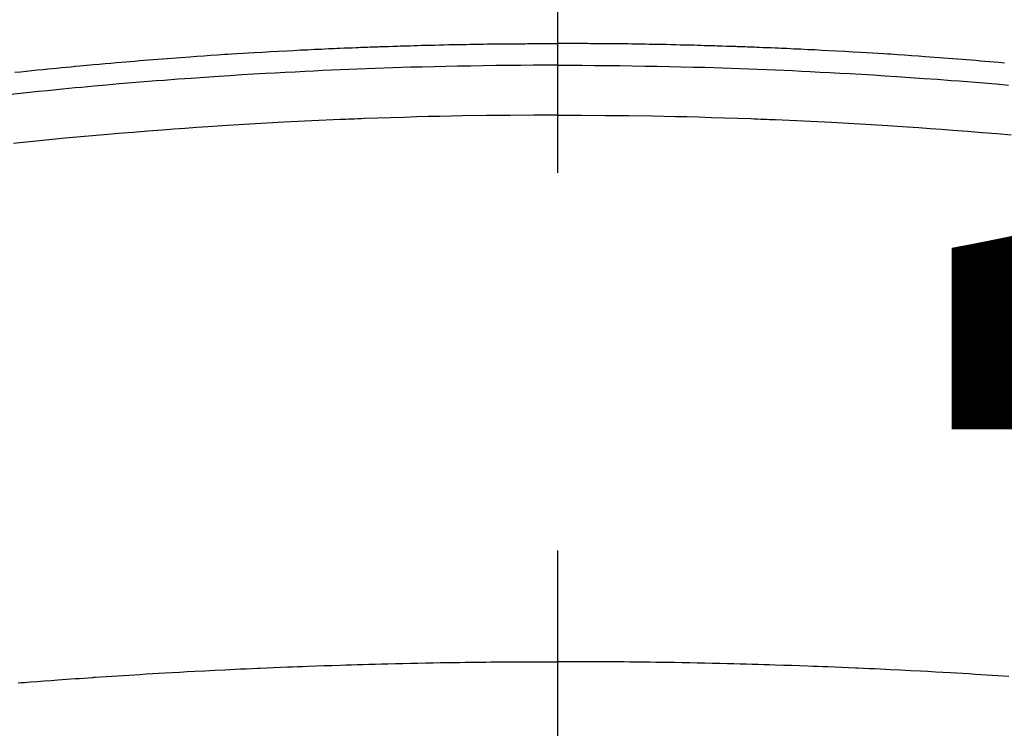
# Model space of a CAD drawing. Extents: x 55896 to 82369, y -11033 to -2163.
# Drawn here: x 73570 to 73586, y -4341 to -4329 of the extents above; entities that cross this region are included whole.
import ezdxf

# ---------------------------------------------------------------- set-up
doc = ezdxf.new("R2010")
doc.units = 0
doc.header["$LTSCALE"] = 50
doc.header["$MEASUREMENT"] = 0
doc.linetypes.add('CENTER2', pattern=[1.125, 0.75, -0.125, 0.125, -0.125])
doc.layers.get('0').update_dxf_attribs({"linetype": 'CONTINUOUS'})
doc.layers.get('DEFPOINTS').update_dxf_attribs({"color": 146, "linetype": 'CONTINUOUS'})
doc.layers.add('150-機器', color=8, linetype='CONTINUOUS')
doc.layers.add('160-文字', color=254, linetype='CONTINUOUS')
doc.styles.add('KH001', font='txt')
doc.dimstyles.new('KH1xx015', dxfattribs={"dimscale": 10, "dimtxt": 3.8, "dimasz": 0.8, "dimexe": 0.3, "dimexo": 1.2, "dimgap": 0.5, "dimtad": 3, "dimdec": 1, "dimdsep": 46, "dimlunit": 6, "dimtxsty": 'KH001', "dimblk": 'DOT', "dimcen": 1, "dimdle": 1, "dimclrd": 256, "dimclre": 256, "dimclrt": 256, "dimadec": 0, "dimazin": 0, "dimtfac": 1, "dimtdec": 1, "dimtix": 1, "dimtmove": 2, "dimatfit": 3, "dimldrblk": 'CLOSEDBLANK', "dimfxl": 1, "dimtolj": 1, "dimtzin": 0, "dimlwd": -1, "dimlwe": -1, "dimarcsym": 0})
doc.dimstyles.new('KH1xx030', dxfattribs={"dimscale": 30, "dimtxt": 2, "dimasz": 0.6, "dimexe": 0.3, "dimexo": 1.2, "dimgap": 0.5, "dimtad": 3, "dimdec": 1, "dimdsep": 46, "dimlunit": 6, "dimtxsty": 'KH001', "dimblk": 'DOT', "dimcen": 1, "dimdle": 1, "dimclrd": 256, "dimclre": 256, "dimclrt": 256, "dimadec": 0, "dimazin": 0, "dimtfac": 1, "dimtdec": 1, "dimtix": 1, "dimtmove": 2, "dimatfit": 3, "dimldrblk": 'CLOSEDBLANK', "dimfxl": 1, "dimtolj": 1, "dimtzin": 0, "dimlwd": -1, "dimlwe": -1, "dimarcsym": 0})

# ---------------------------------------------------------------- blocks, each defined once
blk = doc.blocks.new('F402_H')
at = {"layer": '150-機器', "color": 161, "linetype": 'CENTER2'}
blk.add_line((0, 136.026), (0, -355.416), dxfattribs=at)
at = {"layer": '150-機器', "color": 13, "linetype": 'Continuous'}
for points in [[(-8.995, -249.807), (-8.901, -249.797), (-8.807, -249.787), (-8.712, -249.778), (-8.618, -249.768), (-8.524, -249.758), (-8.448, -249.751), (-8.372, -249.743), (-8.296, -249.736), (-8.221, -249.728), (-8.145, -249.721), (-8.068, -249.714), (-7.992, -249.707), (-7.916, -249.699), (-7.86, -249.694), (-7.803, -249.689), (-7.746, -249.684), (-7.689, -249.679), (-7.594, -249.67), (-7.499, -249.661), (-7.404, -249.653), (-7.309, -249.645), (-7.233, -249.638), (-7.157, -249.632), (-7.081, -249.626), (-7.005, -249.62), (-6.929, -249.613), (-6.853, -249.607), (-6.777, -249.601), (-6.701, -249.595), (-6.625, -249.589), (-6.549, -249.583), (-6.472, -249.577), (-6.396, -249.571), (-6.32, -249.565), (-6.244, -249.56), (-6.168, -249.554), (-6.092, -249.549), (-5.978, -249.541), (-5.863, -249.533), (-5.749, -249.525), (-5.634, -249.517), (-5.577, -249.513), (-5.52, -249.509), (-5.463, -249.506), (-5.406, -249.502), (-5.311, -249.496), (-5.215, -249.49), (-5.12, -249.485), (-5.024, -249.479), (-4.89, -249.471), (-4.757, -249.464), (-4.623, -249.456), (-4.489, -249.449), (-4.375, -249.443), (-4.26, -249.437), (-4.145, -249.432), (-4.03, -249.426), (-3.972, -249.423), (-3.914, -249.421), (-3.857, -249.418), (-3.799, -249.415), (-3.751, -249.413), (-3.702, -249.411), (-3.653, -249.409), (-3.605, -249.407), (-3.538, -249.404), (-3.472, -249.402), (-3.405, -249.399), (-3.339, -249.396), (-3.3, -249.395), (-3.261, -249.393), (-3.223, -249.392), (-3.184, -249.39), (-3.146, -249.389), (-3.107, -249.387), (-3.069, -249.386), (-3.03, -249.384), (-3.011, -249.384), (-2.992, -249.383), (-2.973, -249.383), (-2.954, -249.382), (-2.877, -249.38), (-2.8, -249.378), (-2.723, -249.375), (-2.646, -249.372), (-2.608, -249.371), (-2.57, -249.37), (-2.531, -249.369), (-2.493, -249.367), (-2.435, -249.366), (-2.378, -249.364), (-2.32, -249.362), (-2.262, -249.36), (-2.224, -249.359), (-2.186, -249.358), (-2.147, -249.357), (-2.109, -249.356), (-2.032, -249.355), (-1.956, -249.353), (-1.879, -249.351), (-1.803, -249.349), (-1.745, -249.348), (-1.687, -249.347), (-1.63, -249.346), (-1.572, -249.345), (-1.515, -249.344), (-1.457, -249.343), (-1.399, -249.342), (-1.342, -249.341), (-1.284, -249.34), (-1.227, -249.339), (-1.169, -249.338), (-1.111, -249.337), (-1.054, -249.337), (-0.996, -249.336), (-0.939, -249.336), (-0.881, -249.335), (-0.824, -249.335), (-0.766, -249.334), (-0.709, -249.334), (-0.652, -249.333), (-0.613, -249.333), (-0.575, -249.333), (-0.536, -249.333), (-0.498, -249.332), (-0.456, -249.332), (-0.413, -249.332), (-0.371, -249.332), (-0.328, -249.331), (-0.304, -249.331), (-0.279, -249.331), (-0.254, -249.331), (-0.229, -249.331), (-0.2, -249.331), (-0.172, -249.331), (-0.143, -249.331), (-0.114, -249.33), (-0.086, -249.33), (-0.057, -249.33), (-0.029, -249.33), (0, -249.33)], [(7.404, -249.653), (7.309, -249.645), (7.233, -249.638), (7.157, -249.632), (7.081, -249.626), (7.005, -249.62), (6.929, -249.613), (6.853, -249.607), (6.777, -249.601), (6.701, -249.595), (6.625, -249.589), (6.549, -249.583), (6.472, -249.577), (6.396, -249.571), (6.32, -249.565), (6.244, -249.56), (6.168, -249.554), (6.092, -249.549), (5.978, -249.541), (5.863, -249.533), (5.749, -249.525), (5.634, -249.517), (5.577, -249.513), (5.52, -249.509), (5.463, -249.506), (5.406, -249.502), (5.311, -249.496), (5.215, -249.49), (5.12, -249.485), (5.024, -249.479), (4.89, -249.471), (4.757, -249.464), (4.623, -249.456), (4.489, -249.449), (4.375, -249.443), (4.26, -249.437), (4.145, -249.432), (4.03, -249.426), (3.972, -249.423), (3.914, -249.421), (3.857, -249.418), (3.799, -249.415), (3.751, -249.413), (3.702, -249.411), (3.653, -249.409), (3.605, -249.407), (3.538, -249.404), (3.472, -249.402), (3.405, -249.399), (3.339, -249.396), (3.3, -249.395), (3.261, -249.393), (3.223, -249.392), (3.184, -249.39), (3.146, -249.389), (3.107, -249.387), (3.069, -249.386), (3.03, -249.384), (3.011, -249.384), (2.992, -249.383), (2.973, -249.383), (2.954, -249.382), (2.877, -249.38), (2.8, -249.378), (2.723, -249.375), (2.646, -249.372), (2.608, -249.371), (2.57, -249.37), (2.531, -249.369), (2.493, -249.367), (2.435, -249.366), (2.378, -249.364), (2.32, -249.362), (2.262, -249.36), (2.224, -249.359), (2.186, -249.358), (2.147, -249.357), (2.109, -249.356), (2.032, -249.355), (1.956, -249.353), (1.879, -249.351), (1.803, -249.349), (1.745, -249.348), (1.687, -249.347), (1.63, -249.346), (1.572, -249.345), (1.515, -249.344), (1.457, -249.343), (1.399, -249.342), (1.342, -249.341), (1.284, -249.34), (1.227, -249.339), (1.169, -249.338), (1.111, -249.337), (1.054, -249.337), (0.996, -249.336), (0.939, -249.336), (0.881, -249.335), (0.824, -249.335), (0.766, -249.334), (0.709, -249.334), (0.652, -249.333), (0.613, -249.333), (0.575, -249.333), (0.536, -249.333), (0.498, -249.332), (0.456, -249.332), (0.413, -249.332), (0.371, -249.332), (0.328, -249.331), (0.304, -249.331), (0.279, -249.331), (0.254, -249.331), (0.229, -249.331), (0.2, -249.331), (0.172, -249.331), (0.143, -249.331), (0.114, -249.33), (0.086, -249.33), (0.057, -249.33), (0.029, -249.33), (0, -249.33)], [(0, -249.69), (-0.203, -249.69), (-0.407, -249.691), (-0.61, -249.692), (-0.813, -249.693), (-1.024, -249.696), (-1.235, -249.699), (-1.446, -249.703), (-1.657, -249.706), (-1.853, -249.71), (-2.048, -249.715), (-2.244, -249.719), (-2.44, -249.724), (-2.731, -249.733), (-3.022, -249.743), (-3.314, -249.754), (-3.605, -249.766), (-3.749, -249.773), (-3.894, -249.779), (-4.039, -249.786), (-4.183, -249.793), (-4.348, -249.802), (-4.513, -249.81), (-4.678, -249.819), (-4.843, -249.828), (-5.037, -249.839), (-5.232, -249.851), (-5.427, -249.863), (-5.621, -249.876), (-5.846, -249.891), (-6.07, -249.907), (-6.295, -249.923), (-6.519, -249.94), (-6.653, -249.95), (-6.787, -249.961), (-6.922, -249.972), (-7.056, -249.983), (-7.264, -250), (-7.473, -250.019), (-7.681, -250.037), (-7.889, -250.057), (-7.994, -250.066), (-8.098, -250.076), (-8.202, -250.086), (-8.306, -250.096), (-8.455, -250.111), (-8.603, -250.126), (-8.751, -250.141), (-8.9, -250.156), (-9.063, -250.174)], [(0, -249.69), (0.203, -249.69), (0.407, -249.691), (0.61, -249.692), (0.813, -249.693), (1.024, -249.696), (1.235, -249.699), (1.446, -249.703), (1.657, -249.706), (1.853, -249.71), (2.048, -249.715), (2.244, -249.719), (2.44, -249.724), (2.731, -249.733), (3.022, -249.743), (3.314, -249.754), (3.605, -249.766), (3.749, -249.773), (3.894, -249.779), (4.039, -249.786), (4.183, -249.793), (4.348, -249.802), (4.513, -249.81), (4.678, -249.819), (4.843, -249.828), (5.037, -249.839), (5.232, -249.851), (5.427, -249.863), (5.621, -249.876), (5.846, -249.891), (6.07, -249.907), (6.295, -249.923), (6.519, -249.94), (6.653, -249.95), (6.787, -249.961), (6.922, -249.972), (7.056, -249.983), (7.264, -250), (7.473, -250.019)], [(0, -250.515), (-0.394, -250.517), (-0.787, -250.52), (-1.181, -250.524), (-1.574, -250.529), (-1.764, -250.533), (-1.954, -250.537), (-2.143, -250.541), (-2.333, -250.546), (-2.55, -250.553), (-2.767, -250.559), (-2.984, -250.567), (-3.201, -250.574), (-3.255, -250.576), (-3.309, -250.578), (-3.363, -250.58), (-3.417, -250.582), (-3.464, -250.584), (-3.511, -250.586), (-3.558, -250.588), (-3.605, -250.59), (-4.072, -250.611), (-4.539, -250.635), (-5.005, -250.66), (-5.472, -250.688), (-5.553, -250.693), (-5.633, -250.698), (-5.714, -250.703), (-5.795, -250.709), (-5.984, -250.722), (-6.172, -250.735), (-6.361, -250.749), (-6.549, -250.763), (-6.791, -250.781), (-7.033, -250.801), (-7.275, -250.821), (-7.516, -250.841), (-7.838, -250.87), (-8.159, -250.9), (-8.481, -250.932), (-8.802, -250.964), (-8.909, -250.975), (-9.015, -250.986)], [(0, -250.515), (0.394, -250.517), (0.787, -250.52), (1.181, -250.524), (1.574, -250.529), (1.764, -250.533), (1.954, -250.537), (2.143, -250.541), (2.333, -250.546), (2.55, -250.553), (2.767, -250.559), (2.984, -250.567), (3.201, -250.574), (3.255, -250.576), (3.309, -250.578), (3.363, -250.58), (3.417, -250.582), (3.464, -250.584), (3.511, -250.586), (3.558, -250.588), (3.605, -250.59), (4.072, -250.611), (4.539, -250.635), (5.005, -250.66), (5.472, -250.688), (5.553, -250.693), (5.633, -250.698), (5.714, -250.703), (5.795, -250.709), (5.984, -250.722), (6.172, -250.735), (6.361, -250.749), (6.549, -250.763), (6.791, -250.781), (7.033, -250.801), (7.275, -250.821), (7.516, -250.841)], [(-8.938, -259.917), (-8.886, -259.913), (-8.835, -259.909), (-8.784, -259.905), (-8.732, -259.901), (-8.619, -259.893), (-8.506, -259.884), (-8.393, -259.876), (-8.28, -259.867), (-8.209, -259.862), (-8.137, -259.857), (-8.065, -259.852), (-7.993, -259.847), (-7.921, -259.842), (-7.849, -259.837), (-7.777, -259.832), (-7.705, -259.827), (-7.695, -259.826), (-7.684, -259.825), (-7.674, -259.824), (-7.664, -259.824), (-7.478, -259.811), (-7.293, -259.798), (-7.107, -259.787), (-6.921, -259.776), (-6.818, -259.77), (-6.715, -259.764), (-6.611, -259.758), (-6.508, -259.752), (-6.384, -259.745), (-6.26, -259.738), (-6.136, -259.731), (-6.011, -259.724), (-5.846, -259.715), (-5.68, -259.707), (-5.515, -259.699), (-5.349, -259.691), (-5.256, -259.687), (-5.162, -259.683), (-5.069, -259.678), (-4.975, -259.674), (-4.965, -259.674), (-4.955, -259.673), (-4.945, -259.673), (-4.934, -259.672), (-4.82, -259.667), (-4.706, -259.662), (-4.592, -259.658), (-4.477, -259.654), (-4.394, -259.651), (-4.311, -259.648), (-4.228, -259.644), (-4.145, -259.641), (-4.01, -259.636), (-3.875, -259.632), (-3.74, -259.627), (-3.605, -259.623), (-3.511, -259.62), (-3.417, -259.617), (-3.324, -259.614), (-3.23, -259.611), (-3.126, -259.608), (-3.022, -259.605), (-2.918, -259.603), (-2.814, -259.6), (-2.689, -259.597), (-2.564, -259.594), (-2.439, -259.592), (-2.314, -259.589), (-2.189, -259.587), (-2.064, -259.584), (-1.939, -259.582), (-1.814, -259.58), (-1.72, -259.579), (-1.626, -259.578), (-1.532, -259.576), (-1.439, -259.575), (-1.355, -259.574), (-1.272, -259.573), (-1.189, -259.572), (-1.105, -259.571), (-1.011, -259.57), (-0.917, -259.57), (-0.823, -259.569), (-0.729, -259.568), (-0.636, -259.568), (-0.542, -259.567), (-0.448, -259.567), (-0.354, -259.566), (-0.266, -259.566), (-0.177, -259.566), (-0.089, -259.566), (0, -259.566)], [(7.478, -259.811), (7.293, -259.798), (7.107, -259.787), (6.921, -259.776), (6.818, -259.77), (6.715, -259.764), (6.611, -259.758), (6.508, -259.752), (6.384, -259.745), (6.26, -259.738), (6.136, -259.731), (6.011, -259.724), (5.846, -259.715), (5.68, -259.707), (5.515, -259.699), (5.349, -259.691), (5.256, -259.687), (5.162, -259.683), (5.069, -259.678), (4.975, -259.674), (4.965, -259.674), (4.955, -259.673), (4.945, -259.673), (4.934, -259.672), (4.82, -259.667), (4.706, -259.662), (4.592, -259.658), (4.477, -259.654), (4.394, -259.651), (4.311, -259.648), (4.228, -259.644), (4.145, -259.641), (4.01, -259.636), (3.875, -259.632), (3.74, -259.627), (3.605, -259.623), (3.511, -259.62), (3.417, -259.617), (3.324, -259.614), (3.23, -259.611), (3.126, -259.608), (3.022, -259.605), (2.918, -259.603), (2.814, -259.6), (2.689, -259.597), (2.564, -259.594), (2.439, -259.592), (2.314, -259.589), (2.189, -259.587), (2.064, -259.584), (1.939, -259.582), (1.814, -259.58), (1.72, -259.579), (1.626, -259.578), (1.532, -259.576), (1.439, -259.575), (1.355, -259.574), (1.272, -259.573), (1.189, -259.572), (1.105, -259.571), (1.011, -259.57), (0.917, -259.57), (0.823, -259.569), (0.729, -259.568), (0.636, -259.568), (0.542, -259.567), (0.448, -259.567), (0.354, -259.566), (0.266, -259.566), (0.177, -259.566), (0.089, -259.566), (0, -259.566)]]:
    blk.add_lwpolyline(points, dxfattribs=at)
blk = doc.blocks.new('_Dot')
at = {"color": 0, "linetype": 'ByBlock', "lineweight": -2}
blk.add_line((-0.5, 0), (-1, 0), dxfattribs=at)
at = {"color": 0, "linetype": 'ByBlock', "const_width": 0.5}
blk.add_lwpolyline([(-0.25, 0, 1), (0.25, 0, 1)], format="xyb", close=True, dxfattribs=at)
blk = doc.blocks.new('*D125')
at = {"layer": 'DEFPOINTS', "transparency": 16777216}
for p, q in [((73118.521, -4638.058), (73118.521, -4372.297)), ((74168.521, -4638.058), (74168.521, -4372.297)), ((73126.521, -4375.297), (74160.521, -4375.297))]:
    blk.add_line(p, q, dxfattribs=at)
at = {"layer": 'DEFPOINTS', "color": 0, "transparency": 16777216}
for p in [(74168.521, -4375.297), (73118.521, -4650.058), (74168.521, -4650.058)]:
    blk.add_point(p, dxfattribs=at)
at = {"layer": 'DEFPOINTS', "transparency": 16777216, "xscale": 8, "yscale": 8, "zscale": 8, "rotation": 180}
blk.add_blockref('_Dot', (73118.521, -4375.297), dxfattribs=at)
at = {"layer": 'DEFPOINTS', "transparency": 16777216, "xscale": 8, "yscale": 8, "zscale": 8}
blk.add_blockref('_Dot', (74168.521, -4375.297), dxfattribs=at)
at = {"layer": 'DEFPOINTS', "transparency": 16777216, "insert": (73643.521, -4348.884), "char_height": 38, "attachment_point": 5, "style": 'KH001'}
blk.add_mtext('\\A1;1,050', dxfattribs=at)
blk = doc.blocks.new('_ClosedBlank')
at = {"color": 0, "linetype": 'ByBlock', "lineweight": -2}
for p, q in [((-1, 0.16667), (0, 0)), ((-1, 0.16667), (-1, -0.16667)), ((0, 0), (-1, -0.16667))]:
    blk.add_line(p, q, dxfattribs=at)

msp = doc.modelspace()

# ---------------------------------------------------------------- linework, layer by layer
at = {"layer": '150-機器', "color": 13}
for radius in [90.5, 80.5]:
    msp.add_circle((73578.521, -4285.058), radius, dxfattribs=at)

# ---------------------------------------------------------------- block references
at = {"layer": '150-機器'}
msp.add_blockref('F402_H', (73578.514, -4079.866), dxfattribs=at)

# ---------------------------------------------------------------- dimensions: what is measured, and where the dimension line sits
at = {"layer": 'DEFPOINTS'}
dim = msp.add_linear_dim(base=(74168.521, -4375.297), p1=(73118.521, -4650.058), p2=(74168.521, -4650.058), dimstyle='KH1xx015', dxfattribs=at)
dim.commit()
dim.dimension.update_dxf_attribs({"geometry": '*D125', "text_midpoint": (73643.521, -4348.884)})

# ---------------------------------------------------------------- leaders
at = {"layer": '160-文字', "annotation_type": 0, "has_hookline": 1, "hookline_direction": 0}
for points, text_width in [([(73458.507, -4080.171), (74392.504, -5114.762), (74393.104, -5114.762)], 964.26), ([(73340.308, -4101.272), (73805.757, -5654.102), (73806.357, -5654.102)], 1357.92)]:
    msp.add_leader(points, dimstyle='KH1xx030', override={"dimgap": 0.5, "dimtad": 1}, dxfattribs=dict(at, text_width=text_width))

doc.saveas('drawing.dxf')
